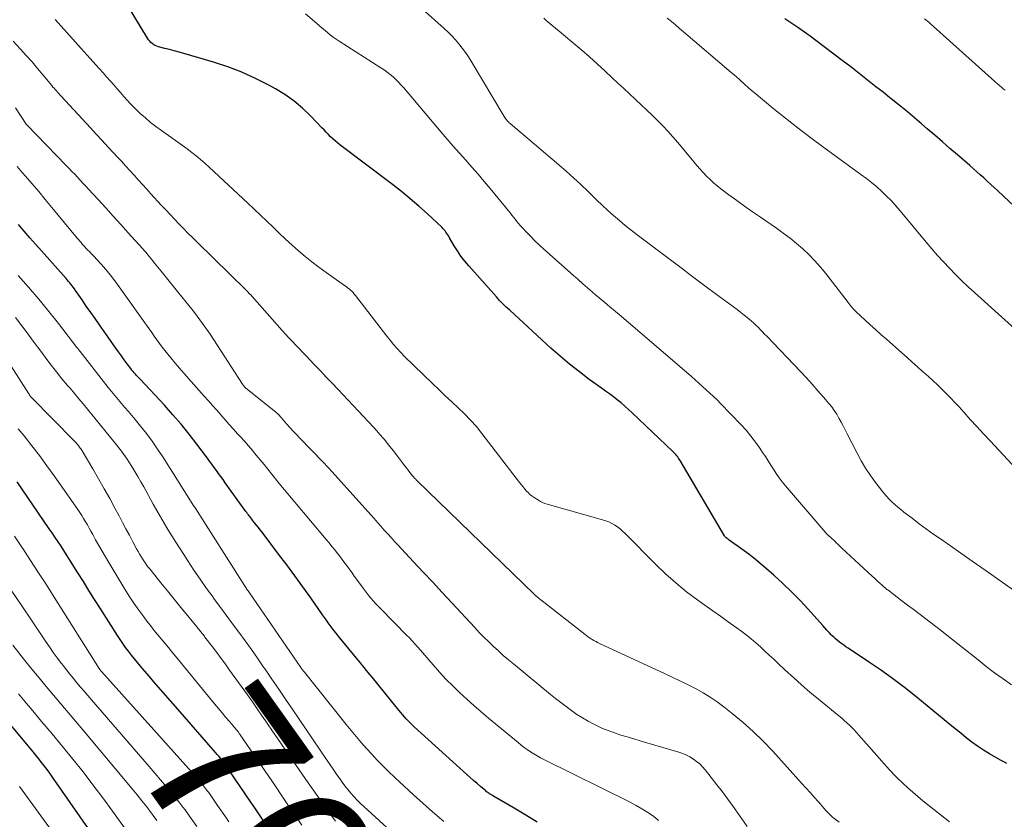
# Model space of a CAD drawing. Units: feet. Extents: x 1924998 to 1930052, y 515000 to 520000.
# Drawn here: x 1927267 to 1927395, y 516060 to 516164 of the extents above; entities that cross this region are included whole.
import ezdxf
from ezdxf.enums import TextEntityAlignment as Align

# ---------------------------------------------------------------- set-up
doc = ezdxf.new("R2010")
doc.units = ezdxf.units.FT
doc.header["$LTSCALE"] = 100
doc.header["$MEASUREMENT"] = 0
for name, color, linetype, lineweight in [('CONTOUR INDEX', 32, 'Continuous', 25), ('CONTOUR INDEX LABEL', 7, 'Continuous', 15), ('CONTOUR INTERMEDIATE', 40, 'Continuous', 15)]:
    doc.layers.add(name, color=color, linetype=linetype, lineweight=lineweight)
doc.styles.add('slant', font='romans.shx', dxfattribs={"oblique": 14.999978})

msp = doc.modelspace()

# ---------------------------------------------------------------- linework, layer by layer
at = {"layer": 'CONTOUR INDEX', "flags": 128}
for points, elevation in [([(1927394.98, 516066.91), (1927394.58, 516067.14), (1927394.18, 516067.36), (1927392.74, 516068.19), (1927391.95, 516068.67), (1927391.18, 516069.18), (1927390.43, 516069.71), (1927389.7, 516070.28), (1927388.99, 516070.86), (1927388.27, 516071.44), (1927387.56, 516072.02), (1927386.85, 516072.6), (1927383.17, 516075.62), (1927381.67, 516076.81), (1927380.14, 516077.97), (1927378.58, 516079.09), (1927376.99, 516080.17), (1927374.35, 516081.92), (1927374.07, 516082.11), (1927373.79, 516082.3), (1927373.52, 516082.5), (1927373.24, 516082.7), (1927372.98, 516082.91), (1927372.72, 516083.12), (1927372.48, 516083.35), (1927372.24, 516083.59), (1927372.15, 516083.68), (1927371.87, 516083.98), (1927371.59, 516084.27), (1927371.32, 516084.57), (1927371.05, 516084.87), (1927369.17, 516086.98), (1927368.1, 516088.13), (1927367, 516089.26), (1927365.87, 516090.35), (1927364.71, 516091.41), (1927364.03, 516092), (1927363.18, 516092.74), (1927362.31, 516093.45), (1927361.42, 516094.14), (1927360.52, 516094.81), (1927358.9, 516095.98), (1927358.8, 516096.05), (1927358.7, 516096.13), (1927358.6, 516096.21), (1927358.5, 516096.3), (1927358.33, 516096.45), (1927358.26, 516096.55), (1927352.5, 516106.33), (1927352.4, 516106.5), (1927352.3, 516106.65), (1927352.19, 516106.81), (1927352.07, 516106.96), (1927351.95, 516107.1), (1927351.82, 516107.25), (1927351.69, 516107.38), (1927351.56, 516107.52), (1927346.26, 516112.56), (1927345.79, 516112.99), (1927345.32, 516113.42), (1927344.83, 516113.83), (1927344.33, 516114.22), (1927343.82, 516114.61), (1927343.31, 516115), (1927342.8, 516115.37), (1927342.29, 516115.75), (1927340.69, 516116.89), (1927339.4, 516117.86), (1927338.13, 516118.86), (1927336.89, 516119.9), (1927335.68, 516120.97), (1927330.34, 516125.88), (1927330.12, 516126.09), (1927329.89, 516126.3), (1927329.67, 516126.51), (1927329.46, 516126.73), (1927329.24, 516126.95), (1927329.03, 516127.17), (1927328.82, 516127.39), (1927328.61, 516127.62), (1927325.03, 516131.65), (1927324.51, 516132.28), (1927324.01, 516132.92), (1927323.56, 516133.59), (1927323.13, 516134.28), (1927322.52, 516135.31), (1927322.41, 516135.5), (1927322.3, 516135.68), (1927322.18, 516135.86), (1927322.06, 516136.04), (1927321.94, 516136.21), (1927321.8, 516136.37), (1927321.66, 516136.53), (1927321.51, 516136.68), (1927319.64, 516138.41), (1927318.54, 516139.41), (1927317.42, 516140.38), (1927316.26, 516141.32), (1927315.09, 516142.23), (1927308.26, 516147.39), (1927307.95, 516147.64), (1927307.64, 516147.9), (1927307.34, 516148.17), (1927307.05, 516148.46), (1927306.77, 516148.75), (1927306.49, 516149.04), (1927306.21, 516149.33), (1927305.92, 516149.63), (1927304.46, 516151.16), (1927303.41, 516152.16), (1927302.3, 516153.1), (1927301.12, 516153.93), (1927299.87, 516154.69), (1927299.02, 516155.16), (1927297.28, 516156.04), (1927295.52, 516156.84), (1927293.7, 516157.53), (1927291.85, 516158.14), (1927287.98, 516159.28), (1927287.36, 516159.46), (1927286.73, 516159.63), (1927286.11, 516159.79), (1927285.48, 516159.95), (1927284.67, 516160.15), (1927284.45, 516160.22), (1927284.24, 516160.31), (1927284.05, 516160.42), (1927283.86, 516160.56), (1927283.69, 516160.72), (1927283.53, 516160.88), (1927283.39, 516161.07), (1927283.26, 516161.26), (1927279.92, 516166.84)], 800), ([(1927399.55, 516136.04), (1927393.8, 516141.43), (1927393.35, 516141.85), (1927392.9, 516142.26), (1927392.45, 516142.68), (1927391.99, 516143.09), (1927391.54, 516143.5), (1927391.08, 516143.9), (1927390.62, 516144.31), (1927390.16, 516144.71), (1927388.57, 516146.09), (1927387.59, 516146.94), (1927386.61, 516147.79), (1927385.62, 516148.65), (1927384.64, 516149.5), (1927383.9, 516150.14), (1927383.28, 516150.67), (1927382.67, 516151.19), (1927382.05, 516151.7), (1927381.42, 516152.21), (1927380.79, 516152.72), (1927380.16, 516153.22), (1927379.53, 516153.72), (1927378.9, 516154.23), (1927377.97, 516154.96), (1927376.88, 516155.82), (1927375.78, 516156.68), (1927374.68, 516157.53), (1927373.57, 516158.38), (1927370.16, 516160.99), (1927369.43, 516161.54), (1927368.69, 516162.07), (1927367.94, 516162.59), (1927367.18, 516163.1), (1927366.13, 516163.78)], 820), ([(1927333.93, 516059.3), (1927332.44, 516060.22), (1927330.93, 516061.12), (1927328.14, 516062.74), (1927328.02, 516062.8), (1927327.9, 516062.88), (1927327.78, 516062.95), (1927327.67, 516063.02), (1927327.55, 516063.1), (1927327.44, 516063.18), (1927327.33, 516063.26), (1927327.23, 516063.35), (1927326.54, 516063.93), (1927326.1, 516064.31), (1927325.65, 516064.7), (1927325.22, 516065.09), (1927324.78, 516065.48), (1927317.93, 516071.7), (1927317.66, 516071.95), (1927317.4, 516072.21), (1927317.14, 516072.47), (1927316.89, 516072.73), (1927316.65, 516073.01), (1927316.4, 516073.28), (1927316.17, 516073.56), (1927315.93, 516073.85), (1927312.47, 516078.14), (1927312.21, 516078.45), (1927311.96, 516078.76), (1927311.7, 516079.07), (1927311.45, 516079.38), (1927311.19, 516079.69), (1927310.94, 516080), (1927310.68, 516080.31), (1927310.43, 516080.62), (1927308.05, 516083.54), (1927307.79, 516083.87), (1927307.52, 516084.2), (1927307.27, 516084.54), (1927307.01, 516084.88), (1927306.76, 516085.23), (1927306.51, 516085.57), (1927306.27, 516085.92), (1927306.02, 516086.27), (1927304.47, 516088.46), (1927303.44, 516089.89), (1927302.4, 516091.32), (1927301.35, 516092.75), (1927300.29, 516094.16), (1927298.15, 516097.02), (1927297.91, 516097.33), (1927297.67, 516097.64), (1927297.43, 516097.94), (1927297.18, 516098.25), (1927296.91, 516098.58), (1927296.8, 516098.72), (1927296.69, 516098.86), (1927296.58, 516099), (1927296.47, 516099.14), (1927296.37, 516099.28), (1927296.26, 516099.42), (1927296.15, 516099.57), (1927296.05, 516099.71), (1927293.35, 516103.45), (1927293.07, 516103.85), (1927292.78, 516104.25), (1927292.49, 516104.64), (1927292.2, 516105.04), (1927291.91, 516105.44), (1927291.62, 516105.84), (1927291.33, 516106.24), (1927291.04, 516106.63), (1927289.66, 516108.48), (1927288.65, 516109.78), (1927287.62, 516111.06), (1927286.54, 516112.3), (1927285.44, 516113.52), (1927282.3, 516116.9), (1927282.14, 516117.07), (1927281.99, 516117.24), (1927281.83, 516117.41), (1927281.68, 516117.58), (1927281.52, 516117.76), (1927281.37, 516117.93), (1927281.23, 516118.11), (1927281.09, 516118.29), (1927280.6, 516118.93), (1927280.22, 516119.44), (1927279.85, 516119.95), (1927279.48, 516120.46), (1927279.11, 516120.97), (1927277, 516123.97), (1927276.43, 516124.79), (1927275.86, 516125.6), (1927275.29, 516126.42), (1927274.73, 516127.24), (1927273.89, 516128.47), (1927273.74, 516128.67), (1927273.6, 516128.87), (1927273.45, 516129.07), (1927273.29, 516129.26), (1927273.13, 516129.45), (1927272.98, 516129.64), (1927272.81, 516129.82), (1927272.65, 516130.01), (1927269.47, 516133.59), (1927268.71, 516134.45), (1927267.96, 516135.31), (1927267.21, 516136.18), (1927266.47, 516137.04)], 780), ([(1927298.47, 516059.25), (1927297.88, 516060.13), (1927297.28, 516061.01), (1927296.69, 516061.88), (1927293.84, 516066.08), (1927293.63, 516066.38), (1927293.42, 516066.67), (1927293.21, 516066.96), (1927292.99, 516067.25), (1927292.77, 516067.54), (1927292.55, 516067.82), (1927292.31, 516068.1), (1927292.08, 516068.37), (1927287.17, 516073.98), (1927286.22, 516075.07), (1927285.28, 516076.16), (1927284.34, 516077.25), (1927283.4, 516078.34), (1927282.34, 516079.57), (1927281.94, 516080.05), (1927281.54, 516080.54), (1927281.15, 516081.03), (1927280.77, 516081.53), (1927280.4, 516082.03), (1927280.04, 516082.55), (1927279.69, 516083.07), (1927279.34, 516083.59), (1927277.1, 516087.11), (1927276.37, 516088.27), (1927275.64, 516089.42), (1927274.91, 516090.58), (1927274.18, 516091.74), (1927273.46, 516092.9), (1927273.1, 516093.48), (1927272.73, 516094.06), (1927272.36, 516094.63), (1927272, 516095.2), (1927271.62, 516095.77), (1927271.25, 516096.34), (1927270.87, 516096.91), (1927270.48, 516097.47), (1927266.31, 516103.56)], 760), ([(1927278.1, 516054.82), (1927270.89, 516065.16), (1927270.55, 516065.65), (1927270.2, 516066.13), (1927269.84, 516066.6), (1927269.48, 516067.07), (1927269.11, 516067.54), (1927268.74, 516068), (1927268.37, 516068.46), (1927267.99, 516068.92), (1927261.52, 516076.61)], 740)]:
    msp.add_lwpolyline(points, dxfattribs=dict(at, elevation=elevation))
at = {"layer": 'CONTOUR INTERMEDIATE', "flags": 128}
for points, elevation in [([(1927395.84, 516089.46), (1927394.06, 516090.73), (1927392.28, 516091.99), (1927390.49, 516093.25), (1927388.7, 516094.5), (1927386.47, 516096.05), (1927385.5, 516096.73), (1927384.55, 516097.42), (1927383.6, 516098.12), (1927382.66, 516098.83), (1927381.6, 516099.63), (1927381.19, 516099.95), (1927380.8, 516100.28), (1927380.41, 516100.62), (1927380.04, 516100.97), (1927379.68, 516101.33), (1927379.33, 516101.71), (1927378.99, 516102.09), (1927378.67, 516102.49), (1927377.91, 516103.48), (1927377.25, 516104.39), (1927376.62, 516105.33), (1927376.05, 516106.3), (1927375.51, 516107.29), (1927374.24, 516109.8), (1927373.98, 516110.31), (1927373.71, 516110.83), (1927373.44, 516111.34), (1927373.16, 516111.86), (1927372.87, 516112.36), (1927372.55, 516112.84), (1927372.21, 516113.31), (1927371.85, 516113.76), (1927371.15, 516114.58), (1927370.42, 516115.42), (1927369.68, 516116.26), (1927368.92, 516117.08), (1927368.16, 516117.9), (1927363.78, 516122.5), (1927363.49, 516122.79), (1927363.21, 516123.09), (1927362.92, 516123.38), (1927362.64, 516123.67), (1927362.35, 516123.96), (1927362.05, 516124.24), (1927361.74, 516124.51), (1927361.43, 516124.77), (1927360.84, 516125.25), (1927360.38, 516125.61), (1927359.91, 516125.97), (1927359.44, 516126.33), (1927358.96, 516126.67), (1927358.48, 516127.02), (1927358, 516127.36), (1927357.52, 516127.71), (1927357.05, 516128.06), (1927355.91, 516128.91), (1927354.87, 516129.69), (1927353.83, 516130.47), (1927352.8, 516131.25), (1927351.76, 516132.04), (1927346.92, 516135.69), (1927346.14, 516136.3), (1927345.36, 516136.92), (1927344.6, 516137.55), (1927343.85, 516138.2), (1927343.11, 516138.87), (1927342.38, 516139.54), (1927341.66, 516140.22), (1927340.95, 516140.92), (1927340.53, 516141.33), (1927339.6, 516142.23), (1927338.66, 516143.11), (1927337.7, 516143.97), (1927336.72, 516144.81), (1927330.39, 516150.18), (1927330.28, 516150.27), (1927330.17, 516150.38), (1927330.07, 516150.48), (1927329.97, 516150.59), (1927329.88, 516150.71), (1927329.79, 516150.83), (1927329.71, 516150.95), (1927329.63, 516151.08), (1927325.35, 516158.27), (1927324.98, 516158.86), (1927324.59, 516159.43), (1927324.18, 516159.99), (1927323.75, 516160.53), (1927323.29, 516161.05), (1927322.82, 516161.56), (1927322.33, 516162.05), (1927321.82, 516162.52), (1927318.99, 516165.05)], 808), ([(1927387.55, 516059.32), (1927384.07, 516062.09), (1927383.41, 516062.64), (1927382.75, 516063.2), (1927382.11, 516063.77), (1927381.48, 516064.36), (1927380.77, 516065.03), (1927380.5, 516065.29), (1927380.24, 516065.55), (1927379.99, 516065.83), (1927379.74, 516066.1), (1927375.76, 516070.63), (1927375.46, 516070.96), (1927375.15, 516071.29), (1927374.83, 516071.61), (1927374.51, 516071.92), (1927374.18, 516072.23), (1927373.85, 516072.53), (1927373.51, 516072.82), (1927373.16, 516073.11), (1927370.48, 516075.31), (1927369.38, 516076.22), (1927368.3, 516077.15), (1927367.23, 516078.1), (1927366.18, 516079.07), (1927365.25, 516079.94), (1927364.67, 516080.48), (1927364.09, 516081.01), (1927363.52, 516081.55), (1927362.94, 516082.08), (1927362.35, 516082.61), (1927361.75, 516083.12), (1927361.14, 516083.61), (1927360.51, 516084.08), (1927359.77, 516084.62), (1927358.76, 516085.35), (1927357.75, 516086.08), (1927356.74, 516086.8), (1927355.73, 516087.52), (1927354.8, 516088.18), (1927353.35, 516089.27), (1927351.94, 516090.41), (1927350.6, 516091.61), (1927349.29, 516092.87), (1927345.34, 516096.86), (1927345.03, 516097.16), (1927344.7, 516097.44), (1927344.36, 516097.7), (1927344, 516097.94), (1927343.62, 516098.16), (1927343.24, 516098.35), (1927342.84, 516098.5), (1927342.43, 516098.64), (1927335.2, 516100.66), (1927334.91, 516100.76), (1927334.62, 516100.87), (1927334.35, 516101.01), (1927334.08, 516101.16), (1927333.53, 516101.51), (1927333.25, 516101.7), (1927332.98, 516101.92), (1927332.73, 516102.16), (1927332.49, 516102.41), (1927332.27, 516102.68), (1927332.05, 516102.95), (1927331.83, 516103.22), (1927331.62, 516103.49), (1927326.73, 516109.85), (1927326.01, 516110.74), (1927325.26, 516111.6), (1927324.47, 516112.42), (1927323.65, 516113.21), (1927322.81, 516113.99), (1927321.97, 516114.77), (1927321.14, 516115.56), (1927320.32, 516116.35), (1927316.68, 516119.88), (1927316.18, 516120.38), (1927315.7, 516120.89), (1927315.24, 516121.43), (1927314.79, 516121.97), (1927314.35, 516122.52), (1927313.92, 516123.08), (1927313.48, 516123.64), (1927313.05, 516124.2), (1927310.29, 516127.8), (1927310.14, 516127.99), (1927309.98, 516128.17), (1927309.81, 516128.35), (1927309.63, 516128.51), (1927309.45, 516128.67), (1927309.26, 516128.82), (1927309.07, 516128.97), (1927308.88, 516129.11), (1927306.46, 516130.8), (1927305.54, 516131.47), (1927304.63, 516132.16), (1927303.76, 516132.87), (1927302.89, 516133.61), (1927302.05, 516134.37), (1927301.21, 516135.14), (1927300.38, 516135.92), (1927299.57, 516136.7), (1927298.75, 516137.49), (1927297.93, 516138.27), (1927297.11, 516139.05), (1927296.28, 516139.83), (1927291.25, 516144.51), (1927290.7, 516145.01), (1927290.15, 516145.49), (1927289.57, 516145.96), (1927288.99, 516146.42), (1927288.4, 516146.87), (1927287.8, 516147.31), (1927287.2, 516147.75), (1927286.6, 516148.18), (1927285.06, 516149.25), (1927284.35, 516149.78), (1927283.65, 516150.32), (1927282.97, 516150.9), (1927282.31, 516151.49), (1927281.98, 516151.8), (1927281.5, 516152.26), (1927281.04, 516152.73), (1927280.59, 516153.21), (1927280.15, 516153.7), (1927279.72, 516154.19), (1927279.29, 516154.69), (1927278.86, 516155.19), (1927278.43, 516155.68), (1927278.38, 516155.74), (1927277.93, 516156.26), (1927277.47, 516156.78), (1927277.01, 516157.3), (1927276.55, 516157.82), (1927271.24, 516163.71)], 796), ([(1927395.6, 516077.14), (1927394.49, 516077.93), (1927393.4, 516078.74), (1927392.32, 516079.56), (1927391.25, 516080.4), (1927387.2, 516083.62), (1927386.47, 516084.19), (1927385.74, 516084.76), (1927385.01, 516085.32), (1927384.27, 516085.87), (1927383.53, 516086.42), (1927382.79, 516086.98), (1927382.05, 516087.54), (1927381.32, 516088.1), (1927379.5, 516089.51), (1927379.4, 516089.58), (1927379.31, 516089.65), (1927379.22, 516089.73), (1927379.14, 516089.8), (1927379.05, 516089.88), (1927378.96, 516089.95), (1927378.87, 516090.03), (1927378.79, 516090.11), (1927378.47, 516090.4), (1927378.22, 516090.62), (1927377.97, 516090.84), (1927377.73, 516091.07), (1927377.49, 516091.29), (1927373.55, 516094.93), (1927373.36, 516095.1), (1927373.17, 516095.28), (1927372.99, 516095.46), (1927372.81, 516095.64), (1927372.7, 516095.75), (1927372.57, 516095.87), (1927372.45, 516096), (1927372.32, 516096.12), (1927372.19, 516096.23), (1927372.1, 516096.32), (1927372.02, 516096.39), (1927371.93, 516096.47), (1927371.85, 516096.54), (1927371.76, 516096.62), (1927371.68, 516096.69), (1927371.6, 516096.77), (1927371.52, 516096.85), (1927371.45, 516096.94), (1927366.2, 516103.06), (1927365.79, 516103.57), (1927365.39, 516104.1), (1927365.01, 516104.63), (1927364.66, 516105.19), (1927364.31, 516105.74), (1927363.95, 516106.3), (1927363.59, 516106.85), (1927363.23, 516107.4), (1927362.87, 516107.94), (1927362.31, 516108.74), (1927361.71, 516109.52), (1927361.08, 516110.27), (1927360.42, 516110.99), (1927357.76, 516113.75), (1927357.31, 516114.21), (1927356.85, 516114.66), (1927356.38, 516115.11), (1927355.91, 516115.55), (1927355.43, 516115.98), (1927354.95, 516116.41), (1927354.46, 516116.84), (1927353.97, 516117.26), (1927344.52, 516125.36), (1927344.15, 516125.67), (1927343.78, 516125.98), (1927343.4, 516126.3), (1927343.03, 516126.61), (1927342.66, 516126.92), (1927342.29, 516127.23), (1927341.92, 516127.54), (1927341.55, 516127.86), (1927341.06, 516128.28), (1927340.45, 516128.81), (1927339.84, 516129.34), (1927339.23, 516129.88), (1927338.63, 516130.41), (1927334.77, 516133.84), (1927334.2, 516134.37), (1927333.63, 516134.91), (1927333.08, 516135.46), (1927332.54, 516136.02), (1927331.95, 516136.66), (1927331.72, 516136.91), (1927331.49, 516137.18), (1927331.27, 516137.44), (1927331.06, 516137.72), (1927330.85, 516137.99), (1927330.64, 516138.27), (1927330.42, 516138.54), (1927330.2, 516138.81), (1927327.8, 516141.71), (1927327.02, 516142.64), (1927326.23, 516143.57), (1927325.43, 516144.48), (1927324.62, 516145.39), (1927323.81, 516146.3), (1927323.01, 516147.22), (1927322.22, 516148.14), (1927321.43, 516149.06), (1927316.57, 516154.8), (1927316.24, 516155.18), (1927315.9, 516155.54), (1927315.54, 516155.89), (1927315.18, 516156.23), (1927314.8, 516156.55), (1927314.41, 516156.85), (1927314, 516157.14), (1927313.59, 516157.42), (1927308.18, 516160.88), (1927307.79, 516161.13), (1927307.41, 516161.4), (1927307.05, 516161.68), (1927306.69, 516161.98), (1927306.33, 516162.28), (1927305.98, 516162.57), (1927305.62, 516162.87), (1927305.27, 516163.17), (1927303.77, 516164.43)], 804), ([(1927396.81, 516104.62), (1927392.82, 516108.89), (1927391.96, 516109.82), (1927391.1, 516110.75), (1927390.24, 516111.68), (1927389.39, 516112.62), (1927388.77, 516113.31), (1927388.22, 516113.89), (1927387.67, 516114.48), (1927387.11, 516115.05), (1927386.54, 516115.61), (1927385.97, 516116.17), (1927385.39, 516116.72), (1927384.8, 516117.26), (1927384.2, 516117.79), (1927384.04, 516117.93), (1927383.37, 516118.53), (1927382.69, 516119.13), (1927382.01, 516119.73), (1927381.33, 516120.33), (1927379.32, 516122.11), (1927378.62, 516122.74), (1927377.92, 516123.37), (1927377.22, 516124), (1927376.53, 516124.64), (1927375.44, 516125.64), (1927375.3, 516125.78), (1927375.15, 516125.92), (1927375.01, 516126.08), (1927374.87, 516126.23), (1927374.74, 516126.39), (1927374.61, 516126.55), (1927374.48, 516126.71), (1927374.35, 516126.87), (1927371.45, 516130.65), (1927370.76, 516131.5), (1927370.04, 516132.33), (1927369.28, 516133.11), (1927368.48, 516133.86), (1927367.65, 516134.58), (1927366.8, 516135.27), (1927365.92, 516135.93), (1927365.03, 516136.56), (1927362.96, 516137.97), (1927361.92, 516138.69), (1927360.88, 516139.42), (1927359.86, 516140.16), (1927358.84, 516140.91), (1927357.81, 516141.69), (1927357.32, 516142.07), (1927356.84, 516142.47), (1927356.39, 516142.89), (1927355.94, 516143.33), (1927355.51, 516143.78), (1927355.09, 516144.24), (1927354.68, 516144.71), (1927354.28, 516145.18), (1927352.19, 516147.69), (1927351.56, 516148.43), (1927350.91, 516149.16), (1927350.24, 516149.87), (1927349.56, 516150.57), (1927348.86, 516151.25), (1927348.16, 516151.93), (1927347.45, 516152.6), (1927346.74, 516153.26), (1927346.67, 516153.32), (1927345.92, 516154.02), (1927345.17, 516154.71), (1927344.42, 516155.41), (1927343.68, 516156.11), (1927342.72, 516157.02), (1927341.73, 516157.94), (1927340.73, 516158.84), (1927339.71, 516159.73), (1927338.69, 516160.6), (1927337.36, 516161.71), (1927336.99, 516162.02), (1927336.62, 516162.32), (1927336.24, 516162.63), (1927335.87, 516162.93), (1927335.5, 516163.23), (1927335.13, 516163.54), (1927334.77, 516163.86)], 812), ([(1927397.79, 516121.88), (1927390.77, 516128.18), (1927389.94, 516128.95), (1927389.12, 516129.73), (1927388.31, 516130.53), (1927387.52, 516131.34), (1927386.75, 516132.17), (1927385.98, 516133.01), (1927385.24, 516133.87), (1927384.51, 516134.73), (1927381.13, 516138.8), (1927380.56, 516139.46), (1927379.97, 516140.11), (1927379.36, 516140.73), (1927378.73, 516141.34), (1927378.08, 516141.92), (1927377.41, 516142.49), (1927376.72, 516143.03), (1927376.02, 516143.56), (1927371.19, 516147.05), (1927369.51, 516148.29), (1927367.84, 516149.56), (1927366.2, 516150.85), (1927364.57, 516152.17), (1927362.12, 516154.21), (1927361.74, 516154.53), (1927361.36, 516154.86), (1927360.98, 516155.19), (1927360.61, 516155.53), (1927360.57, 516155.56), (1927360.22, 516155.88), (1927359.87, 516156.2), (1927359.51, 516156.51), (1927359.15, 516156.82), (1927352.94, 516162.11), (1927352.42, 516162.55), (1927351.89, 516163), (1927351.37, 516163.44), (1927350.84, 516163.88)], 816), ([(1927394.76, 516154.49), (1927394.52, 516154.69), (1927394.38, 516154.81), (1927394.24, 516154.93), (1927394.11, 516155.05), (1927393.97, 516155.17), (1927393.83, 516155.28), (1927393.69, 516155.4), (1927393.55, 516155.52), (1927393.42, 516155.65), (1927385.03, 516163.18), (1927384.84, 516163.34), (1927384.65, 516163.5), (1927384.46, 516163.65), (1927384.26, 516163.8)], 824), ([(1927373.18, 516059.29), (1927372.67, 516059.68), (1927372.47, 516059.83), (1927372.28, 516059.99), (1927372.1, 516060.16), (1927371.93, 516060.33), (1927371.75, 516060.51), (1927371.58, 516060.69), (1927371.42, 516060.87), (1927371.25, 516061.06), (1927370.49, 516061.92), (1927369.94, 516062.54), (1927369.4, 516063.15), (1927368.85, 516063.77), (1927368.29, 516064.38), (1927364.54, 516068.53), (1927363.3, 516069.83), (1927362.02, 516071.09), (1927360.68, 516072.28), (1927359.29, 516073.43), (1927358.19, 516074.3), (1927357.31, 516074.96), (1927356.41, 516075.57), (1927355.48, 516076.13), (1927354.52, 516076.66), (1927353.54, 516077.15), (1927352.56, 516077.63), (1927351.57, 516078.1), (1927350.58, 516078.57), (1927342.02, 516082.53), (1927341.77, 516082.65), (1927341.53, 516082.78), (1927341.29, 516082.92), (1927341.05, 516083.06), (1927340.82, 516083.22), (1927340.59, 516083.38), (1927340.36, 516083.54), (1927340.14, 516083.71), (1927334.38, 516088.21), (1927334.28, 516088.29), (1927334.18, 516088.37), (1927334.08, 516088.45), (1927333.98, 516088.54), (1927333.88, 516088.63), (1927333.83, 516088.67), (1927333.79, 516088.71), (1927333.74, 516088.75), (1927333.7, 516088.8), (1927333.65, 516088.84), (1927333.61, 516088.88), (1927333.56, 516088.92), (1927333.52, 516088.97), (1927318.31, 516103.7), (1927318.24, 516103.78), (1927318.16, 516103.86), (1927318.08, 516103.94), (1927318.01, 516104.01), (1927317.93, 516104.09), (1927317.86, 516104.18), (1927317.79, 516104.26), (1927317.72, 516104.34), (1927317.37, 516104.79), (1927317.12, 516105.1), (1927316.88, 516105.42), (1927316.64, 516105.73), (1927316.4, 516106.04), (1927315.75, 516106.91), (1927315.18, 516107.65), (1927314.6, 516108.39), (1927314, 516109.11), (1927313.39, 516109.81), (1927313.32, 516109.89), (1927312.66, 516110.63), (1927312, 516111.36), (1927311.33, 516112.08), (1927310.65, 516112.8), (1927308.02, 516115.58), (1927307.26, 516116.39), (1927306.5, 516117.19), (1927305.74, 516117.99), (1927304.98, 516118.79), (1927304.35, 516119.45), (1927303.9, 516119.92), (1927303.45, 516120.39), (1927302.99, 516120.87), (1927302.54, 516121.34), (1927302.09, 516121.82), (1927301.64, 516122.3), (1927301.2, 516122.79), (1927300.76, 516123.27), (1927296.86, 516127.66), (1927296.82, 516127.7), (1927296.78, 516127.74), (1927296.75, 516127.79), (1927296.71, 516127.83), (1927296.67, 516127.87), (1927296.63, 516127.91), (1927296.59, 516127.95), (1927296.56, 516127.99), (1927296.44, 516128.12), (1927296.34, 516128.23), (1927296.24, 516128.33), (1927296.14, 516128.43), (1927296.04, 516128.53), (1927289.7, 516134.75), (1927289.1, 516135.33), (1927288.51, 516135.93), (1927287.92, 516136.52), (1927287.34, 516137.12), (1927286.75, 516137.72), (1927286.18, 516138.33), (1927285.61, 516138.94), (1927285.04, 516139.56), (1927283.69, 516141.04), (1927283.15, 516141.65), (1927282.6, 516142.25), (1927282.05, 516142.86), (1927281.5, 516143.46), (1927280.95, 516144.06), (1927280.4, 516144.66), (1927279.85, 516145.26), (1927279.29, 516145.86), (1927278.87, 516146.31), (1927278.11, 516147.13), (1927277.35, 516147.96), (1927276.58, 516148.78), (1927275.82, 516149.61), (1927272.01, 516153.74), (1927271.86, 516153.91), (1927271.7, 516154.08), (1927271.55, 516154.24), (1927271.4, 516154.41), (1927271.24, 516154.58), (1927271.09, 516154.75), (1927270.95, 516154.92), (1927270.8, 516155.1), (1927269.67, 516156.48), (1927268.95, 516157.34), (1927268.23, 516158.19), (1927267.49, 516159.03), (1927266.73, 516159.86), (1927265.79, 516160.88)], 792), ([(1927361.23, 516058.74), (1927359.38, 516061.34), (1927358.7, 516062.3), (1927358, 516063.24), (1927357.29, 516064.17), (1927356.56, 516065.09), (1927355.75, 516066.11), (1927355.41, 516066.5), (1927355.05, 516066.87), (1927354.65, 516067.2), (1927354.23, 516067.51), (1927353.78, 516067.78), (1927353.33, 516068.02), (1927352.85, 516068.22), (1927352.35, 516068.39), (1927348.16, 516069.63), (1927347.31, 516069.88), (1927346.47, 516070.13), (1927345.63, 516070.38), (1927344.79, 516070.63), (1927343.95, 516070.9), (1927343.13, 516071.2), (1927342.33, 516071.54), (1927341.53, 516071.91), (1927341.3, 516072.03), (1927340.54, 516072.43), (1927339.8, 516072.86), (1927339.08, 516073.32), (1927338.37, 516073.81), (1927337.68, 516074.32), (1927336.99, 516074.84), (1927336.32, 516075.37), (1927335.65, 516075.91), (1927330.83, 516079.87), (1927330.17, 516080.42), (1927329.51, 516080.99), (1927328.87, 516081.57), (1927328.23, 516082.15), (1927327.61, 516082.75), (1927326.99, 516083.36), (1927326.39, 516083.98), (1927325.8, 516084.61), (1927322.81, 516087.84), (1927321.57, 516089.17), (1927320.33, 516090.5), (1927319.09, 516091.83), (1927317.85, 516093.16), (1927316.28, 516094.85), (1927315.83, 516095.33), (1927315.38, 516095.82), (1927314.93, 516096.31), (1927314.48, 516096.8), (1927314.04, 516097.29), (1927313.59, 516097.79), (1927313.15, 516098.28), (1927312.71, 516098.78), (1927307.23, 516104.89), (1927307.08, 516105.05), (1927306.94, 516105.21), (1927306.79, 516105.37), (1927306.64, 516105.52), (1927306.5, 516105.68), (1927306.35, 516105.84), (1927306.2, 516106), (1927306.05, 516106.15), (1927303.05, 516109.25), (1927302.61, 516109.71), (1927302.18, 516110.17), (1927301.76, 516110.65), (1927301.34, 516111.12), (1927300.68, 516111.89), (1927300.6, 516111.99), (1927300.51, 516112.08), (1927300.42, 516112.18), (1927300.33, 516112.27), (1927300.24, 516112.36), (1927300.14, 516112.45), (1927300.04, 516112.54), (1927299.94, 516112.62), (1927295.98, 516115.8), (1927295.87, 516115.9), (1927295.76, 516116.04), (1927295.72, 516116.09), (1927295.68, 516116.15), (1927295.65, 516116.2), (1927295.61, 516116.26), (1927292.34, 516121.31), (1927291.38, 516122.76), (1927290.38, 516124.18), (1927289.34, 516125.57), (1927288.27, 516126.95), (1927287.15, 516128.33), (1927286.62, 516128.99), (1927286.08, 516129.65), (1927285.55, 516130.32), (1927285.02, 516130.98), (1927284.39, 516131.75), (1927284.17, 516132.02), (1927283.95, 516132.3), (1927283.73, 516132.57), (1927283.51, 516132.84), (1927283.29, 516133.11), (1927283.06, 516133.38), (1927282.83, 516133.65), (1927282.6, 516133.91), (1927280.75, 516135.96), (1927279.77, 516137.04), (1927278.79, 516138.12), (1927277.81, 516139.2), (1927276.83, 516140.27), (1927275.56, 516141.65), (1927275.21, 516142.03), (1927274.85, 516142.42), (1927274.5, 516142.8), (1927274.14, 516143.19), (1927273.78, 516143.57), (1927273.42, 516143.95), (1927273.05, 516144.32), (1927272.69, 516144.7), (1927267.56, 516149.98), (1927267.5, 516150.05), (1927267.48, 516150.08), (1927266.1, 516152.22)], 788), ([(1927349.71, 516059.51), (1927349.03, 516060.07), (1927348.29, 516060.57), (1927347.54, 516061.04), (1927346.77, 516061.48), (1927345.99, 516061.89), (1927334.79, 516067.44), (1927334.34, 516067.67), (1927333.9, 516067.91), (1927333.47, 516068.17), (1927333.05, 516068.44), (1927332.63, 516068.73), (1927332.22, 516069.02), (1927331.82, 516069.32), (1927331.43, 516069.64), (1927327.57, 516072.82), (1927326.62, 516073.63), (1927325.67, 516074.45), (1927324.75, 516075.29), (1927323.83, 516076.14), (1927322.94, 516077.01), (1927322.06, 516077.9), (1927321.21, 516078.82), (1927320.38, 516079.75), (1927318.44, 516082), (1927318.26, 516082.2), (1927318.09, 516082.4), (1927317.92, 516082.59), (1927317.74, 516082.79), (1927317.57, 516082.98), (1927317.39, 516083.18), (1927317.21, 516083.37), (1927317.02, 516083.55), (1927313.5, 516087.12), (1927313.2, 516087.43), (1927312.91, 516087.74), (1927312.63, 516088.06), (1927312.35, 516088.38), (1927312.08, 516088.71), (1927311.81, 516089.04), (1927311.55, 516089.38), (1927311.3, 516089.72), (1927310.44, 516090.9), (1927310.14, 516091.31), (1927309.85, 516091.72), (1927309.55, 516092.13), (1927309.26, 516092.53), (1927308.96, 516092.94), (1927308.66, 516093.35), (1927308.36, 516093.75), (1927308.05, 516094.15), (1927307.96, 516094.26), (1927307.6, 516094.72), (1927307.23, 516095.17), (1927306.87, 516095.61), (1927306.5, 516096.06), (1927302.39, 516100.92), (1927301.71, 516101.73), (1927301.04, 516102.54), (1927300.38, 516103.36), (1927299.72, 516104.18), (1927299.39, 516104.59), (1927298.9, 516105.21), (1927298.4, 516105.82), (1927297.9, 516106.44), (1927297.39, 516107.04), (1927296.88, 516107.65), (1927296.37, 516108.25), (1927295.84, 516108.84), (1927295.32, 516109.43), (1927294.97, 516109.81), (1927294.42, 516110.42), (1927293.88, 516111.03), (1927293.33, 516111.64), (1927292.79, 516112.26), (1927292.25, 516112.87), (1927291.71, 516113.49), (1927291.16, 516114.1), (1927290.62, 516114.71), (1927288.59, 516116.99), (1927288.01, 516117.66), (1927287.42, 516118.33), (1927286.85, 516119.01), (1927286.28, 516119.7), (1927285.89, 516120.17), (1927285.52, 516120.63), (1927285.16, 516121.09), (1927284.81, 516121.56), (1927284.47, 516122.04), (1927284.13, 516122.52), (1927283.79, 516123), (1927283.45, 516123.47), (1927283.12, 516123.95), (1927279.58, 516128.92), (1927279.01, 516129.69), (1927278.43, 516130.45), (1927277.81, 516131.18), (1927277.18, 516131.9), (1927276.27, 516132.9), (1927276.08, 516133.11), (1927275.88, 516133.31), (1927275.69, 516133.51), (1927275.49, 516133.71), (1927275.46, 516133.75), (1927275.28, 516133.93), (1927275.11, 516134.11), (1927274.94, 516134.3), (1927274.77, 516134.49), (1927274.61, 516134.68), (1927274.45, 516134.87), (1927274.28, 516135.07), (1927274.12, 516135.26), (1927270.81, 516139.26), (1927269.96, 516140.29), (1927269.11, 516141.31), (1927268.24, 516142.32), (1927267.38, 516143.34), (1927266.97, 516143.81), (1927266.31, 516144.59)], 784), ([(1927321.8, 516059.36), (1927320.3, 516060.66), (1927319.07, 516061.75), (1927317.85, 516062.84), (1927316.64, 516063.96), (1927315.44, 516065.08), (1927314.55, 516065.93), (1927313.82, 516066.65), (1927313.1, 516067.38), (1927312.4, 516068.12), (1927311.71, 516068.88), (1927311.04, 516069.66), (1927310.37, 516070.44), (1927309.72, 516071.23), (1927309.07, 516072.02), (1927303.64, 516078.8), (1927303.57, 516078.89), (1927303.5, 516078.98), (1927303.43, 516079.07), (1927303.36, 516079.16), (1927303.22, 516079.34), (1927303.17, 516079.41), (1927296.49, 516089.14), (1927296.41, 516089.26), (1927296.33, 516089.38), (1927296.25, 516089.49), (1927296.17, 516089.61), (1927296.09, 516089.73), (1927296.02, 516089.84), (1927295.94, 516089.96), (1927295.87, 516090.08), (1927289.43, 516100.16), (1927289.42, 516100.19), (1927289.41, 516100.21), (1927289.39, 516100.23), (1927289.38, 516100.25), (1927289.3, 516100.37), (1927289.27, 516100.41), (1927285.24, 516106.8), (1927284.56, 516107.83), (1927283.86, 516108.85), (1927283.11, 516109.84), (1927282.34, 516110.8), (1927281.63, 516111.66), (1927281.19, 516112.19), (1927280.76, 516112.71), (1927280.31, 516113.23), (1927279.87, 516113.74), (1927279.43, 516114.26), (1927278.99, 516114.79), (1927278.56, 516115.32), (1927278.14, 516115.85), (1927274.47, 516120.52), (1927274.42, 516120.59), (1927274.37, 516120.65), (1927274.32, 516120.72), (1927274.27, 516120.78), (1927274.22, 516120.85), (1927274.17, 516120.92), (1927274.12, 516120.98), (1927274.07, 516121.05), (1927271.66, 516124.14), (1927270.4, 516125.74), (1927269.11, 516127.32), (1927267.79, 516128.88), (1927266.45, 516130.42)], 776), ([(1927316.87, 516056.32), (1927311.38, 516061.33), (1927310.93, 516061.74), (1927310.5, 516062.17), (1927310.09, 516062.62), (1927309.69, 516063.07), (1927309.3, 516063.54), (1927308.92, 516064.02), (1927308.56, 516064.51), (1927308.21, 516065), (1927308.13, 516065.11), (1927307.75, 516065.66), (1927307.37, 516066.21), (1927306.99, 516066.77), (1927306.61, 516067.32), (1927302.07, 516074.02), (1927301.19, 516075.31), (1927300.31, 516076.6), (1927299.42, 516077.89), (1927298.54, 516079.18), (1927298.34, 516079.47), (1927297.54, 516080.61), (1927296.75, 516081.74), (1927295.94, 516082.86), (1927295.13, 516083.99), (1927294.31, 516085.11), (1927293.49, 516086.22), (1927292.67, 516087.34), (1927291.84, 516088.45), (1927291.77, 516088.55), (1927290.92, 516089.71), (1927290.08, 516090.89), (1927289.27, 516092.09), (1927288.47, 516093.29), (1927287.95, 516094.09), (1927286.92, 516095.71), (1927285.91, 516097.35), (1927284.94, 516099.01), (1927283.99, 516100.68), (1927282.75, 516102.92), (1927282.37, 516103.58), (1927281.99, 516104.24), (1927281.61, 516104.89), (1927281.21, 516105.54), (1927280.82, 516106.18), (1927280.61, 516106.5), (1927280.4, 516106.82), (1927280.18, 516107.13), (1927279.96, 516107.43), (1927279.72, 516107.73), (1927279.49, 516108.03), (1927279.26, 516108.33), (1927279.02, 516108.62), (1927277.71, 516110.25), (1927277.15, 516110.94), (1927276.59, 516111.63), (1927276.03, 516112.32), (1927275.46, 516113), (1927274.89, 516113.69), (1927274.32, 516114.37), (1927273.74, 516115.05), (1927273.17, 516115.73), (1927272.85, 516116.1), (1927272.12, 516116.98), (1927271.41, 516117.86), (1927270.72, 516118.76), (1927270.03, 516119.66), (1927269.96, 516119.77), (1927269.24, 516120.74), (1927268.53, 516121.7), (1927267.81, 516122.66), (1927267.08, 516123.62), (1927266.9, 516123.87), (1927266.07, 516124.93)], 772), ([(1927307.68, 516059.43), (1927306.49, 516061.09), (1927305.31, 516062.75), (1927304.14, 516064.42), (1927302.98, 516066.09), (1927301.53, 516068.2), (1927300.86, 516069.17), (1927300.19, 516070.14), (1927299.52, 516071.11), (1927298.86, 516072.08), (1927298.8, 516072.16), (1927298.16, 516073.09), (1927297.52, 516074.02), (1927296.88, 516074.94), (1927296.23, 516075.86), (1927293.93, 516079.08), (1927293.38, 516079.84), (1927292.83, 516080.6), (1927292.27, 516081.35), (1927291.7, 516082.1), (1927290.72, 516083.38), (1927290.64, 516083.48), (1927290.56, 516083.59), (1927290.48, 516083.69), (1927290.4, 516083.79), (1927290.31, 516083.9), (1927290.23, 516084), (1927290.14, 516084.1), (1927290.06, 516084.21), (1927288.48, 516086.14), (1927287.6, 516087.22), (1927286.73, 516088.29), (1927285.85, 516089.37), (1927284.98, 516090.44), (1927283.71, 516092.02), (1927283.44, 516092.36), (1927283.18, 516092.7), (1927282.94, 516093.04), (1927282.69, 516093.4), (1927282.46, 516093.75), (1927282.23, 516094.11), (1927282.02, 516094.48), (1927281.81, 516094.86), (1927281.33, 516095.78), (1927280.89, 516096.62), (1927280.44, 516097.45), (1927280, 516098.29), (1927279.56, 516099.13), (1927279.05, 516100.07), (1927278.35, 516101.38), (1927277.63, 516102.67), (1927276.89, 516103.96), (1927276.14, 516105.24), (1927274.6, 516107.8), (1927274.51, 516107.94), (1927274.42, 516108.08), (1927274.32, 516108.22), (1927274.22, 516108.35), (1927274.11, 516108.48), (1927274, 516108.61), (1927273.89, 516108.73), (1927273.77, 516108.85), (1927268.13, 516114.56), (1927268.06, 516114.64), (1927267.96, 516114.78), (1927267.92, 516114.84), (1927267.89, 516114.9), (1927267.85, 516114.97), (1927267.81, 516115.03), (1927263.48, 516121.72)], 768), ([(1927303.33, 516058.91), (1927302.47, 516060.17), (1927301.6, 516061.44), (1927300.73, 516062.7), (1927299.87, 516063.97), (1927295.3, 516070.66), (1927295.24, 516070.74), (1927295.18, 516070.83), (1927295.12, 516070.91), (1927295.06, 516070.99), (1927294.99, 516071.08), (1927294.93, 516071.16), (1927294.86, 516071.24), (1927294.8, 516071.32), (1927293.94, 516072.33), (1927293.44, 516072.92), (1927292.95, 516073.51), (1927292.46, 516074.1), (1927291.97, 516074.69), (1927286.9, 516080.89), (1927286.43, 516081.46), (1927285.96, 516082.03), (1927285.49, 516082.59), (1927285.01, 516083.15), (1927284.54, 516083.71), (1927284.08, 516084.28), (1927283.62, 516084.86), (1927283.17, 516085.45), (1927282.75, 516086.01), (1927282.11, 516086.89), (1927281.48, 516087.78), (1927280.88, 516088.69), (1927280.31, 516089.61), (1927278.21, 516093.07), (1927277.77, 516093.8), (1927277.34, 516094.55), (1927276.91, 516095.29), (1927276.5, 516096.04), (1927276.13, 516096.71), (1927275.9, 516097.13), (1927275.66, 516097.54), (1927275.43, 516097.96), (1927275.19, 516098.37), (1927274.94, 516098.78), (1927274.69, 516099.18), (1927274.43, 516099.58), (1927274.17, 516099.97), (1927271.12, 516104.34), (1927270.17, 516105.66), (1927269.21, 516106.97), (1927268.21, 516108.26), (1927267.2, 516109.53), (1927266.44, 516110.45)], 764), ([(1927293.83, 516059.32), (1927293.5, 516059.81), (1927292.37, 516061.48), (1927292.02, 516062), (1927291.66, 516062.51), (1927291.3, 516063.01), (1927290.93, 516063.51), (1927290.55, 516064), (1927290.16, 516064.48), (1927289.76, 516064.95), (1927289.35, 516065.42), (1927277.26, 516078.9), (1927277.14, 516079.04), (1927277.1, 516079.09), (1927277.02, 516079.21), (1927277.01, 516079.23), (1927277, 516079.25), (1927276.98, 516079.27), (1927276.97, 516079.29), (1927271.11, 516088.56), (1927270.1, 516090.15), (1927269.08, 516091.74), (1927268.05, 516093.32), (1927267.02, 516094.89), (1927266.99, 516094.94), (1927265.96, 516096.48)], 756), ([(1927289.64, 516058.72), (1927288.39, 516060.52), (1927288.13, 516060.89), (1927287.86, 516061.25), (1927287.58, 516061.61), (1927287.3, 516061.96), (1927286.41, 516063.04), (1927285.68, 516063.93), (1927284.94, 516064.81), (1927284.2, 516065.68), (1927283.45, 516066.55), (1927275.96, 516075.22), (1927275.48, 516075.77), (1927275.01, 516076.32), (1927274.54, 516076.87), (1927274.07, 516077.42), (1927273.61, 516077.98), (1927273.15, 516078.54), (1927272.7, 516079.11), (1927272.26, 516079.68), (1927272.05, 516079.95), (1927271.52, 516080.66), (1927271, 516081.38), (1927270.49, 516082.11), (1927269.98, 516082.85), (1927268.25, 516085.42), (1927266.89, 516087.45), (1927265.52, 516089.47)], 752), ([(1927284.46, 516059.51), (1927283.99, 516060.16), (1927283.74, 516060.49), (1927283.14, 516061.29), (1927282.53, 516062.08), (1927281.9, 516062.86), (1927281.26, 516063.64), (1927274.82, 516071.3), (1927273.87, 516072.43), (1927272.93, 516073.55), (1927271.98, 516074.68), (1927271.03, 516075.8), (1927270.09, 516076.93), (1927269.15, 516078.06), (1927268.22, 516079.2), (1927267.3, 516080.34), (1927265.73, 516082.32)], 748), ([(1927281.04, 516057.49), (1927278.71, 516060.72), (1927277.44, 516062.44), (1927276.16, 516064.14), (1927274.86, 516065.82), (1927273.53, 516067.48), (1927272.18, 516069.13), (1927270.83, 516070.78), (1927269.47, 516072.41), (1927268.1, 516074.05), (1927267.78, 516074.43), (1927266.46, 516075.99)], 744), ([(1927275.12, 516052.2), (1927266.62, 516063.94)], 736)]:
    msp.add_lwpolyline(points, dxfattribs=dict(at, elevation=elevation))

# ---------------------------------------------------------------- texts
at = {"layer": 'CONTOUR INDEX LABEL', "style": 'slant', "oblique": 15}
msp.add_text('760', height=20, rotation=305.4576, dxfattribs=at).set_placement((1927301.86, 516054.75, 760), align=Align.MIDDLE_CENTER)

doc.saveas('drawing.dxf')
